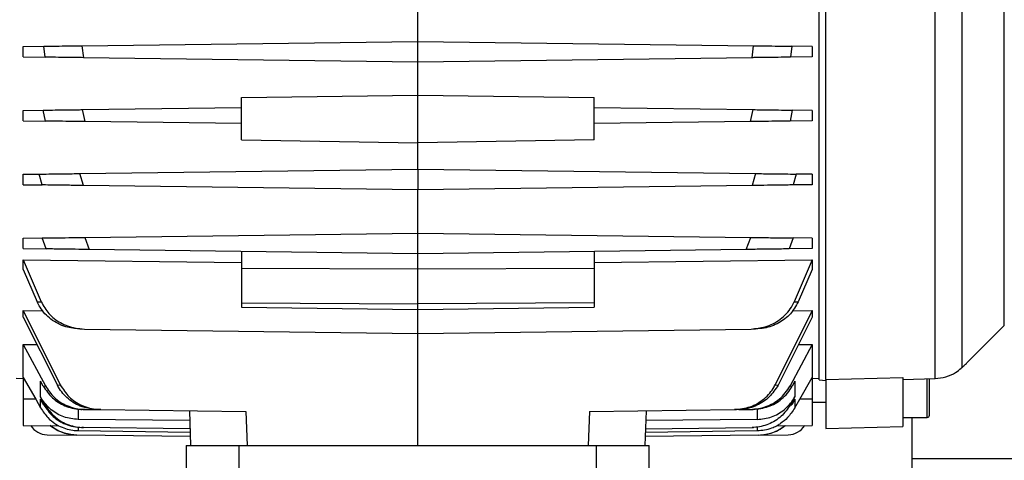
# Model space of a CAD drawing. Units: inches. Extents: x 0.1 to 22.1, y 0.1 to 17.1.
# Drawn here: x 9 to 9.7, y 11.6 to 11.9 of the extents above; entities that cross this region are included whole.
import ezdxf

# ---------------------------------------------------------------- set-up
doc = ezdxf.new("R2010")
doc.units = ezdxf.units.IN
doc.header["$MEASUREMENT"] = 0
doc.layers.add('7', color=7, linetype='Continuous', lineweight=25)
doc.styles.add('SLDTEXTSTYLE0', font='TXT', dxfattribs={"width": 0.75})
doc.dimstyles.new('SLDDIMSTYLE0', dxfattribs={"dimtxt": 0.12, "dimasz": 0.12, "dimexe": 0, "dimexo": 0.0625, "dimgap": 0.03, "dimtad": 0, "dimtih": 1, "dimtoh": 1, "dimdec": 6, "dimlfac": 12, "dimrnd": 1e-09, "dimzin": 12, "dimdsep": 46, "dimlunit": 5, "dimtxsty": 'SLDTEXTSTYLE0', "dimsah": 1, "dimcen": 0.09, "dimadec": 0, "dimazin": 3, "dimtfac": 1, "dimtofl": 0, "dimtmove": 0, "dimatfit": 3, "dimfxl": 1, "dimfrac": 2, "dimtolj": 1, "dimtzin": 12, "dimarcsym": 0})

# ---------------------------------------------------------------- blocks, each defined once
blk = doc.blocks.new('_D_12')
at = {"layer": '7', "color": 7}
for p, q in [((10.39177, 13.49937), (10.39177, 10.85869)), ((11.16287, 11.3952), (11.16287, 10.85869)), ((9.84903, 11.07894), (9.81247, 11.07894)), ((9.81247, 11.07894), (9.81247, 10.88844)), ((10.11503, 11.07894), (10.15159, 11.07894)), ((10.15159, 11.07894), (10.15159, 10.88844)), ((10.39177, 10.98369), (10.21251, 10.98369)), ((11.16287, 10.98369), (10.39177, 10.98369)), ((9.81247, 10.88844), (9.84903, 10.88844)), ((10.15159, 10.88844), (10.11503, 10.88844))]:
    blk.add_line(p, q, dxfattribs=at)
for points in [[(10.39177, 10.98369), (10.51177, 10.96369), (10.51177, 11.00369)], [(11.16287, 10.98369), (11.04287, 11.00369), (11.04287, 10.96369)]]:
    blk.add_solid(points, dxfattribs=at)
at = {"layer": '7', "color": 7, "char_height": 0.12, "attachment_point": 1, "style": 'SLDTEXTSTYLE0'}
for s, insert in [('9-1/4"', (9.33724, 11.04312)), ('235', (9.84903, 11.04312))]:
    blk.add_mtext(s, dxfattribs=dict(at, insert=insert))

msp = doc.modelspace()

# ---------------------------------------------------------------- linework, layer by layer
at = {"color": 8, "linetype": 'Continuous', "lineweight": 25}
for p, q in [((9.7369665, 11.71084664), (9.7369665, 12.26289535)), ((9.67955703, 11.64238284), (9.67955703, 11.67131945)), ((9.04781864, 11.64873911), (9.04781864, 11.640942)), ((9.55309345, 11.64854492), (9.55309345, 11.640942)), ((9.04781864, 11.63509398), (9.04781864, 11.63259403)), ((9.55309345, 11.63501048), (9.55309345, 11.63259403))]:
    msp.add_line(p, q, dxfattribs=at)
at = {"color": 7, "linetype": 'Continuous', "lineweight": 25}
for p, q in [((9.70551703, 11.67963633), (9.70551703, 11.97474679)), ((9.68541082, 11.67138868), (9.68541082, 11.96692681)), ((9.59917651, 11.67044963), (9.59917651, 11.95812808)), ((9.60409781, 11.6706751), (9.60409781, 11.95084568)), ((9.30045604, 11.92240245), (9.30045604, 11.94586044)), ((9.05050324, 11.91913045), (9.30045604, 11.92240245)), ((9.30045604, 11.90698249), (9.30045604, 11.92240245)), ((9.30045604, 11.92240245), (9.5504088, 11.91913045)), ((9.00682087, 11.91855866), (9.02217703, 11.91875968)), ((9.00682087, 11.91082648), (9.00682087, 11.91855866)), ((9.02312915, 11.91061293), (9.02217703, 11.91875968)), ((9.05050324, 11.91913045), (9.05164432, 11.91023962)), ((9.54926774, 11.91023962), (9.5504088, 11.91913045)), ((9.57873503, 11.91875968), (9.57778289, 11.91061293)), ((9.59409125, 11.91855866), (9.57873503, 11.91875968)), ((9.59409125, 11.91855866), (9.59409125, 11.91082648)), ((9.00682087, 11.91082648), (9.02312915, 11.91061293)), ((9.30045604, 11.90698249), (9.05164432, 11.91023962)), ((9.54926774, 11.91023962), (9.30045604, 11.90698249)), ((9.30045604, 11.88237621), (9.30045604, 11.90698249)), ((9.59409125, 11.91082648), (9.57778289, 11.91061293)), ((9.16922243, 11.88065828), (9.30045604, 11.88237621)), ((9.16922243, 11.84920685), (9.16922243, 11.88065828)), ((9.30045604, 11.84686021), (9.30045604, 11.88237621)), ((9.30045604, 11.88237621), (9.43168961, 11.88065828)), ((9.43168961, 11.84920685), (9.43168961, 11.88065828)), ((9.00682087, 11.87098641), (9.02177761, 11.87118215)), ((9.00682087, 11.86325423), (9.00682087, 11.87098641)), ((9.02336299, 11.86303775), (9.02177761, 11.87118215)), ((9.05080347, 11.87156211), (9.16922243, 11.87311246)), ((9.05080347, 11.87156211), (9.052693, 11.86265368)), ((9.43168961, 11.87311246), (9.55010857, 11.87156211)), ((9.54821904, 11.86265368), (9.55010857, 11.87156211)), ((9.57913445, 11.87118215), (9.5775491, 11.86303775)), ((9.59409125, 11.87098641), (9.57913445, 11.87118215)), ((9.59409125, 11.87098641), (9.59409125, 11.86325423)), ((9.00682087, 11.86325423), (9.02336299, 11.86303775)), ((9.16922243, 11.86112837), (9.052693, 11.86265368)), ((9.54821904, 11.86265368), (9.43168961, 11.86112837)), ((9.59409125, 11.86325423), (9.57754905, 11.86303775)), ((9.16922243, 11.84920685), (9.30045604, 11.84686021)), ((9.43168961, 11.84920685), (9.30045604, 11.84686021)), ((9.30045604, 11.82725815), (9.30045604, 11.84686021)), ((9.04902171, 11.82396679), (9.30045604, 11.82725815)), ((9.30045604, 11.82725815), (9.30045604, 11.81183818)), ((9.30045604, 11.82725815), (9.55189036, 11.82396679)), ((9.00682087, 11.82341435), (9.01886142, 11.82357197)), ((9.00682087, 11.81568217), (9.00682087, 11.82341435)), ((9.02109831, 11.81549522), (9.01886142, 11.82357197)), ((9.05166911, 11.81509493), (9.04902171, 11.82396679)), ((9.55189036, 11.82396679), (9.54924296, 11.81509493)), ((9.58205064, 11.82357197), (9.57981376, 11.81549522)), ((9.59409125, 11.82341435), (9.58205064, 11.82357197)), ((9.59409125, 11.82341435), (9.59409125, 11.81568217)), ((9.00682087, 11.81568217), (9.02109831, 11.81549522)), ((9.30045604, 11.81183818), (9.05166911, 11.81509493)), ((9.54924296, 11.81509493), (9.30045604, 11.81183818)), ((9.30045604, 11.7796859), (9.30045604, 11.81183818)), ((9.59409125, 11.81568217), (9.57981376, 11.81549522)), ((9.00682087, 11.7758421), (9.02109098, 11.77602885)), ((9.00682087, 11.76810992), (9.00682087, 11.7758421)), ((9.02397055, 11.76788543), (9.02109098, 11.77602885)), ((9.05263908, 11.77644186), (9.30045604, 11.7796859)), ((9.05263908, 11.77644186), (9.05600545, 11.76746597)), ((9.30045604, 11.76426593), (9.30045604, 11.7796859)), ((9.30045604, 11.7796859), (9.54827296, 11.77644186)), ((9.54490661, 11.76746597), (9.54827296, 11.77644186)), ((9.57982109, 11.77602885), (9.57694152, 11.76788543)), ((9.59409125, 11.7758421), (9.57982109, 11.77602885)), ((9.59409125, 11.7758421), (9.59409125, 11.76810992)), ((9.00682087, 11.76810992), (9.02397055, 11.76788543)), ((9.30045604, 11.76426593), (9.05600545, 11.76746597)), ((9.54490661, 11.76746597), (9.30045604, 11.76426593)), ((9.59409125, 11.76810992), (9.57694152, 11.76788543)), ((9.00682087, 11.75972245), (9.16922243, 11.75783457)), ((9.00682087, 11.75252159), (9.00682087, 11.75972245)), ((9.00682087, 11.75972245), (9.0202215, 11.72861168)), ((9.16922243, 11.76598406), (9.16922243, 11.75355782)), ((9.30045604, 11.75309749), (9.30045604, 11.76426593)), ((9.43168961, 11.76598406), (9.43168961, 11.75355782)), ((9.43168961, 11.75783457), (9.59409125, 11.75972245)), ((9.59409125, 11.75972245), (9.58069057, 11.72861168)), ((9.59409125, 11.75972245), (9.59409125, 11.75252159)), ((9.00682087, 11.75252159), (9.01732134, 11.72845347)), ((9.16922243, 11.75355782), (9.30045604, 11.75309749)), ((9.16922243, 11.75355782), (9.16922243, 11.72781656)), ((9.30045604, 11.75309749), (9.43168961, 11.75355782)), ((9.30045604, 11.72695769), (9.30045604, 11.75309749)), ((9.43168961, 11.75355782), (9.43168961, 11.72781656)), ((9.59409125, 11.75252159), (9.58359072, 11.72845347)), ((9.01732134, 11.72845347), (9.0202215, 11.72861168)), ((9.16922243, 11.72781656), (9.30045604, 11.72695769)), ((9.16922243, 11.72781656), (9.16922243, 11.72457448)), ((9.16922243, 11.72457448), (9.30045604, 11.72285654)), ((9.43168961, 11.72781656), (9.30045604, 11.72695769)), ((9.30045604, 11.72285654), (9.30045604, 11.72695769)), ((9.30045604, 11.72285654), (9.43168961, 11.72457448)), ((9.43168961, 11.72781656), (9.43168961, 11.72457448)), ((9.58069057, 11.72861168), (9.58359072, 11.72845347)), ((9.00682087, 11.72201781), (9.02185026, 11.72183282)), ((9.00682087, 11.71717709), (9.00682087, 11.72201781)), ((9.00682087, 11.72201781), (9.03450256, 11.66661698)), ((9.00682087, 11.71717709), (9.03231588, 11.66648752)), ((9.30045604, 11.705017), (9.30045604, 11.72285654)), ((9.59409125, 11.72201781), (9.56640951, 11.66661698)), ((9.59409125, 11.71717709), (9.56859618, 11.66648752)), ((9.57922142, 11.72183478), (9.59409125, 11.72201781)), ((9.59409125, 11.72201781), (9.59409125, 11.71717709)), ((9.70911941, 11.68299946), (9.7369665, 11.71084664)), ((9.04901386, 11.70830855), (9.0524083, 11.70826396)), ((9.0524083, 11.70826396), (9.30045604, 11.705017)), ((9.30045604, 11.705017), (9.54850377, 11.70826396)), ((9.30045604, 11.62162975), (9.30045604, 11.705017)), ((9.54850377, 11.70826396), (9.55189818, 11.70830855)), ((9.00682087, 11.69674724), (9.01716598, 11.69660879)), ((9.00682087, 11.67219377), (9.00682087, 11.69674724)), ((9.00682087, 11.69674724), (9.02336299, 11.66591866)), ((9.59409125, 11.69674724), (9.57754905, 11.66591866)), ((9.58374609, 11.69660879), (9.59409125, 11.69674724)), ((9.59409125, 11.69674724), (9.59409125, 11.67219377)), ((9.00682087, 11.67219377), (9.01618718, 11.65594485)), ((9.00682087, 11.67219377), (9.00682087, 11.65606747)), ((9.58472488, 11.65594485), (9.59409125, 11.67219377)), ((9.59409125, 11.67219377), (9.59409125, 11.65606747)), ((9.60409781, 11.6706751), (9.66151245, 11.67205473)), ((9.66151245, 11.67205473), (9.66151245, 11.63568416)), ((9.00173555, 11.67159831), (9.00682087, 11.67150953)), ((9.02177761, 11.6658111), (9.01983518, 11.66939872)), ((9.01983518, 11.6576755), (9.01983518, 11.66939872)), ((9.02177761, 11.6658111), (9.02336299, 11.66591866)), ((9.03231588, 11.66648752), (9.03450256, 11.66661698)), ((9.56640951, 11.66661698), (9.56859618, 11.66648752)), ((9.5775491, 11.66591866), (9.57913445, 11.6658111)), ((9.58107688, 11.66939872), (9.57913445, 11.6658111)), ((9.58107688, 11.66939872), (9.58107688, 11.6576755)), ((9.59409125, 11.67150953), (9.59917651, 11.67159831)), ((9.59917651, 11.67044963), (9.60409781, 11.66994197)), ((9.60409781, 11.6706751), (9.60409781, 11.63418075)), ((9.66151245, 11.67074061), (9.68541082, 11.67138868)), ((9.02312915, 11.65183159), (9.01983518, 11.6576755)), ((9.58107688, 11.6576755), (9.57778289, 11.65183159)), ((9.00682087, 11.65606747), (9.00682087, 11.63638424)), ((9.01618718, 11.65594485), (9.00682087, 11.65606747)), ((9.01618718, 11.65594485), (9.01983518, 11.64955359)), ((9.02217703, 11.65176373), (9.01983518, 11.65591024)), ((9.01983518, 11.64955359), (9.01983518, 11.65591024)), ((9.02217703, 11.65176373), (9.02312915, 11.65183159)), ((9.57778289, 11.65183159), (9.57873503, 11.65176373)), ((9.58107688, 11.65591024), (9.57873503, 11.65176373)), ((9.58107688, 11.64955359), (9.58472488, 11.65594485)), ((9.58107688, 11.65591024), (9.58107688, 11.64955359)), ((9.59409125, 11.65606747), (9.58472488, 11.65594485)), ((9.59409125, 11.65606747), (9.59409125, 11.63638424)), ((9.60409781, 11.65353759), (9.59409125, 11.65353759)), ((9.052693, 11.64839982), (9.05080347, 11.64842466)), ((9.052693, 11.64839982), (9.06161803, 11.64828308)), ((9.06476311, 11.64824181), (9.06219217, 11.64827564)), ((9.06476311, 11.64824181), (9.17265414, 11.64682953)), ((9.13051625, 11.64738118), (9.1314155, 11.62162975)), ((9.17265414, 11.64682953), (9.17353413, 11.62162975)), ((9.4282579, 11.64682953), (9.42737791, 11.62162975)), ((9.4282579, 11.64682953), (9.53614895, 11.64824181)), ((9.47039582, 11.64738118), (9.46949657, 11.62162975)), ((9.53871989, 11.64827564), (9.53614895, 11.64824181)), ((9.53929404, 11.64828308), (9.54821904, 11.64839982)), ((9.54821904, 11.64839982), (9.55010857, 11.64842466)), ((9.00682087, 11.63638424), (9.02725645, 11.63611673)), ((9.02701003, 11.63631815), (9.03321303, 11.63623699)), ((9.02725645, 11.63611673), (9.02701003, 11.63631815)), ((9.13077152, 11.64007121), (9.04781864, 11.640942)), ((9.55309345, 11.640942), (9.47014057, 11.64007121)), ((9.56769903, 11.63623699), (9.57390203, 11.63631815)), ((9.57365559, 11.63611673), (9.59409125, 11.63638424)), ((9.57365559, 11.63611673), (9.57390203, 11.63631815)), ((9.60409781, 11.63418075), (9.66151245, 11.63568416)), ((9.66151245, 11.64238284), (9.67955703, 11.64238284)), ((9.66807982, 11.64238284), (9.66807982, 11.49728777)), ((9.02467222, 11.62958877), (9.04685163, 11.62929857)), ((9.13118626, 11.62819447), (9.04686815, 11.62929817)), ((9.04781864, 11.63259403), (9.13107015, 11.63151927)), ((9.05164432, 11.6350142), (9.05050324, 11.63502906)), ((9.13098438, 11.63397561), (9.05164432, 11.6350142)), ((9.55404389, 11.62929817), (9.4697258, 11.62819447)), ((9.46984191, 11.63151927), (9.55309345, 11.63259403)), ((9.46992766, 11.63397561), (9.54926774, 11.6350142)), ((9.54926774, 11.6350142), (9.5504088, 11.63502906)), ((9.55406041, 11.62929857), (9.57623982, 11.62958877)), ((9.12821194, 11.62162975), (9.12821194, 11.60030427)), ((9.12821194, 11.62162975), (9.167582, 11.62162975)), ((9.167582, 11.60030427), (9.167582, 11.62162975)), ((9.167582, 11.62162975), (9.43333006, 11.62162975)), ((9.43333006, 11.62162975), (9.43333006, 11.60030427)), ((9.43333006, 11.62162975), (9.47270012, 11.62162975)), ((9.47270012, 11.60030427), (9.47270012, 11.62162975)), ((9.66807982, 11.61187105), (10.91287139, 11.61187105))]:
    msp.add_line(p, q, dxfattribs=at)
for centre, radius, start, end in [((9.67955708, 11.64402324), 0.00164042, 270, 0), ((9.02486548, 11.64435135), 0.01476378, 213.00161243, 269.25), ((9.57604658, 11.64435135), 0.01476378, 270.75, 326.99838757)]:
    msp.add_arc(centre, radius, start, end, dxfattribs=at)
for points, knots in [([(9.42972934, 13.19816498), (9.42095683, 13.19387997), (9.40188547, 13.18456439), (9.37102347, 13.16891624), (9.33665529, 13.15094852), (9.3012319, 13.13173883), (9.26502471, 13.11137251), (9.22871796, 13.09017914), (9.19186602, 13.06780919), (9.1555596, 13.04487626), (9.12043695, 13.02179821), (9.08660349, 12.99868198), (9.05414427, 12.97563175), (9.01834584, 12.94922424), (8.97998407, 12.91958899), (8.93990366, 12.88690263), (8.90274083, 12.85497205), (8.86702191, 12.82267611), (8.83135054, 12.78866541), (8.79570581, 12.75266341), (8.7602623, 12.71461506), (8.72521399, 12.67448724), (8.69043532, 12.63176684), (8.65689565, 12.58730057), (8.629032, 12.54730881), (8.60655678, 12.51287527), (8.58876396, 12.48421979), (8.57196025, 12.45576951), (8.55619797, 12.42770913), (8.54386302, 12.4046148), (8.53487203, 12.38712953), (8.5291415, 12.37572004), (8.5245117, 12.36631646), (8.52092938, 12.35892013), (8.51792316, 12.3526348), (8.51479773, 12.34602548), (8.5103891, 12.33656622), (8.5043542, 12.32331917), (8.49695056, 12.30652488), (8.48896749, 12.28768879), (8.48082915, 12.2676226), (8.47266333, 12.24647876), (8.46454157, 12.22426717), (8.4541613, 12.19407855), (8.44205025, 12.15509592), (8.42938505, 12.10698986), (8.41943378, 12.05974279), (8.4123281, 12.01465441), (8.40787696, 11.97247201), (8.40583479, 11.93081196), (8.40631849, 11.89248341), (8.40889325, 11.85752731), (8.41309454, 11.82590101), (8.41908173, 11.79564326), (8.42648189, 11.76796743), (8.43457976, 11.74393525), (8.44269493, 11.72382921), (8.45033794, 11.70739513), (8.45753998, 11.69353955), (8.46492927, 11.68060411), (8.47313413, 11.66755437), (8.48285388, 11.65356945), (8.4944833, 11.63854732), (8.50855492, 11.62247235), (8.5246589, 11.60636956), (8.54215649, 11.59109728), (8.56369104, 11.57468098), (8.58977113, 11.55797864), (8.62060041, 11.5419278), (8.6526408, 11.52817425), (8.6898923, 11.51491851), (8.73325778, 11.50256219), (8.78340649, 11.49154478), (8.83638783, 11.4827432), (8.89180719, 11.47596883), (8.94886698, 11.4710397), (9.00657741, 11.46785353), (9.04727273, 11.46630372), (9.06864761, 11.46598105), (9.07079723, 11.4659486)], [0, 0, 0, 0, 0.0122534, 0.026638788, 0.042023584, 0.058464241, 0.07376272, 0.089954564, 0.106464857, 0.122595519, 0.138320512, 0.153613043, 0.168446233, 0.182793752, 0.203260466, 0.222511461, 0.240478715, 0.257929299, 0.276270964, 0.29554153, 0.314573986, 0.334456307, 0.3552022, 0.376287931, 0.396908272, 0.40974881, 0.422350577, 0.434699291, 0.446782228, 0.458435553, 0.464067703, 0.46884283, 0.472763137, 0.475831083, 0.478066806, 0.480583351, 0.484036582, 0.489780229, 0.496923459, 0.504642916, 0.512752702, 0.521244061, 0.530107194, 0.539330964, 0.557134714, 0.576020079, 0.595343129, 0.611571679, 0.627564713, 0.643317771, 0.658835519, 0.671092688, 0.683223125, 0.69523964, 0.706373862, 0.71608147, 0.724403023, 0.731362388, 0.737004385, 0.742444341, 0.748577428, 0.754824533, 0.762148521, 0.77057911, 0.779593347, 0.788591536, 0.797592699, 0.811131103, 0.824665259, 0.838174369, 0.85178344, 0.870688906, 0.890476505, 0.911077282, 0.932385706, 0.954245844, 0.976105517, 0.997596993, 1, 1, 1, 1]), ([(9.07383845, 11.53881449), (9.0701168, 11.53888247), (9.05341861, 11.53918748), (9.02251498, 11.54023828), (8.97992352, 11.54223598), (8.93384306, 11.54540742), (8.8921111, 11.54941052), (8.85564521, 11.55393552), (8.8252246, 11.55846742), (8.79441349, 11.56396313), (8.76365064, 11.57052246), (8.73383378, 11.57812059), (8.70413124, 11.58713939), (8.67545245, 11.59758542), (8.64824365, 11.60962435), (8.6242794, 11.62245062), (8.60343116, 11.63594853), (8.58620494, 11.64925743), (8.57197529, 11.66205376), (8.56027074, 11.67404015), (8.55030496, 11.68557929), (8.54218592, 11.69607135), (8.5358998, 11.70498672), (8.5302177, 11.71368303), (8.52412649, 11.72379353), (8.51695071, 11.73708382), (8.50911633, 11.75380018), (8.50132149, 11.77368606), (8.49418473, 11.79629639), (8.48815167, 11.82115668), (8.48344182, 11.84825575), (8.48025077, 11.87766518), (8.47877817, 11.90943593), (8.47918955, 11.94150941), (8.48125441, 11.97362249), (8.4847593, 12.00553437), (8.48992848, 12.03905414), (8.49685469, 12.07413408), (8.50543242, 12.10994024), (8.51509011, 12.14447309), (8.52510549, 12.17624599), (8.53489332, 12.2045387), (8.54430226, 12.22976134), (8.55307165, 12.25186738), (8.56098329, 12.27083362), (8.56785607, 12.28665372), (8.57344106, 12.2991056), (8.57769404, 12.30836735), (8.58084534, 12.31511963), (8.58374873, 12.32126631), (8.58711474, 12.32830169), (8.59134553, 12.33699977), (8.59777736, 12.34996837), (8.6067977, 12.36761861), (8.61899758, 12.39051541), (8.63345651, 12.4164203), (8.65035193, 12.44518786), (8.66954249, 12.47610933), (8.69062479, 12.5081557), (8.7130735, 12.54033275), (8.74161849, 12.57880593), (8.77704995, 12.62308763), (8.82031199, 12.67256863), (8.86636263, 12.7209489), (8.91504814, 12.76808801), (8.9632506, 12.81122784), (9.00980129, 12.8500935), (9.05343268, 12.88439541), (9.09616243, 12.9161562), (9.13765847, 12.94543139), (9.17776482, 12.97238302), (9.21635412, 12.99716408), (9.25332462, 13.01992142), (9.28864772, 13.04082064), (9.32320959, 13.06052981), (9.35816647, 13.07974426), (9.39398251, 13.09876438), (9.41780213, 13.11081951), (9.42972934, 13.11685587)], [0, 0, 0, 0, 0.0045504, 0.02041662, 0.037954084, 0.057075026, 0.077628355, 0.090194427, 0.103116421, 0.116325711, 0.129742922, 0.143038187, 0.155548407, 0.169482825, 0.182264715, 0.193941223, 0.204623971, 0.214505358, 0.222214439, 0.229504167, 0.236287098, 0.242037951, 0.246719976, 0.250414862, 0.255460456, 0.261898193, 0.269765458, 0.279024119, 0.289057039, 0.299796183, 0.311300986, 0.323633218, 0.336854171, 0.351016333, 0.363570859, 0.376833767, 0.390823201, 0.405551447, 0.421024969, 0.436264312, 0.449757637, 0.462062164, 0.473118244, 0.482879339, 0.491309466, 0.498381956, 0.504077367, 0.508076654, 0.510900131, 0.513226997, 0.516418737, 0.520470345, 0.525094035, 0.534180218, 0.544789548, 0.55692216, 0.570570249, 0.585705034, 0.601547539, 0.617593769, 0.633823313, 0.660171772, 0.686969822, 0.714184814, 0.741773895, 0.769684595, 0.79306565, 0.815681373, 0.837313279, 0.857974322, 0.87768219, 0.896459233, 0.914332485, 0.931332413, 0.947565586, 0.964350678, 0.982149313, 1, 1, 1, 1]), ([(9.02217703, 11.91875968), (9.02430571, 11.9187875), (9.02856511, 11.91884317), (9.03687184, 11.91895218), (9.04431999, 11.91904938), (9.04841853, 11.91910312), (9.05050324, 11.91913045)], [0, 0, 0, 0, 0.32096673, 0.642242704, 0.818026784, 1, 1, 1, 1]), ([(9.5504088, 11.91913045), (9.55412111, 11.91908189), (9.56154409, 11.91898478), (9.57184463, 11.91884986), (9.57638196, 11.91879048), (9.57873503, 11.91875968)], [0, 0, 0, 0, 0.325059282, 0.64997355, 1, 1, 1, 1]), ([(9.05164432, 11.91023962), (9.04789412, 11.91028873), (9.04039701, 11.91038689), (9.03003126, 11.91052261), (9.02547847, 11.91058219), (9.02312918, 11.91061293)], [0, 0, 0, 0, 0.326334078, 0.652380879, 1, 1, 1, 1]), ([(9.57778289, 11.91061293), (9.57565403, 11.91058505), (9.5713924, 11.91052923), (9.5616192, 11.91040128), (9.55385369, 11.91029999), (9.54970374, 11.91024536), (9.54926774, 11.91023962)], [0, 0, 0, 0, 0.319229304, 0.639044185, 0.962078193, 1, 1, 1, 1]), ([(9.02177761, 11.87118215), (9.02385591, 11.87120945), (9.02801673, 11.8712641), (9.03770778, 11.8713906), (9.04570208, 11.8714957), (9.05012241, 11.87155325), (9.05080347, 11.87156211)], [0, 0, 0, 0, 0.3118933756, 0.6244192242, 0.9421327973, 1, 1, 1, 1]), ([(9.55010857, 11.87156211), (9.55392402, 11.87151226), (9.56155094, 11.87141259), (9.57006505, 11.87130076), (9.57580513, 11.8712259), (9.57801125, 11.87119691), (9.57913445, 11.87118215)], [0, 0, 0, 0, 0.322631129, 0.644926658, 0.819221836, 1, 1, 1, 1]), ([(9.052693, 11.86265368), (9.04881596, 11.86270446), (9.04106806, 11.86280592), (9.03245068, 11.86291863), (9.02668146, 11.86299426), (9.02448246, 11.86302308), (9.02336301, 11.86303775)], [0, 0, 0, 0, 0.324659916, 0.648801876, 0.821214225, 1, 1, 1, 1]), ([(9.57754905, 11.86303775), (9.57547455, 11.86301063), (9.57131944, 11.8629563), (9.56161717, 11.86282915), (9.55351972, 11.86272328), (9.54898442, 11.86266373), (9.54821904, 11.86265368)], [0, 0, 0, 0, 0.308756528, 0.618422055, 0.935604667, 1, 1, 1, 1]), ([(9.01886142, 11.82357197), (9.02044879, 11.82359267), (9.02395947, 11.82363845), (9.0325376, 11.82375114), (9.04147459, 11.82386777), (9.04713875, 11.82394208), (9.04902171, 11.82396679)], [0, 0, 0, 0, 0.244891908, 0.541611463, 0.847616753, 1, 1, 1, 1]), ([(9.55189036, 11.82396679), (9.55584709, 11.82391497), (9.56375506, 11.8238114), (9.57409903, 11.8236759), (9.57968569, 11.82360286), (9.58176199, 11.82357574), (9.58205064, 11.82357197)], [0, 0, 0, 0, 0.3194728382, 0.6385014672, 0.9497445552, 1, 1, 1, 1]), ([(9.05166911, 11.81509493), (9.04762823, 11.8151479), (9.03955447, 11.81525374), (9.02902105, 11.81539147), (9.02341499, 11.81546486), (9.02135727, 11.81549183), (9.02109833, 11.81549522)], [0, 0, 0, 0, 0.322236278, 0.643834769, 0.955181997, 1, 1, 1, 1]), ([(9.57981376, 11.81549522), (9.57822927, 11.81547451), (9.57472787, 11.81542874), (9.5661439, 11.81531605), (9.55707973, 11.81519781), (9.5512557, 11.81512135), (9.54924296, 11.81509493)], [0, 0, 0, 0, 0.241927478, 0.534613445, 0.839165465, 1, 1, 1, 1]), ([(9.02109098, 11.77602885), (9.02285099, 11.77605187), (9.02644092, 11.77609882), (9.03547947, 11.77621716), (9.04462546, 11.77633696), (9.05055667, 11.7764146), (9.05263908, 11.77644186)], [0, 0, 0, 0, 0.268177801, 0.547008452, 0.8409577, 1, 1, 1, 1]), ([(9.54827296, 11.77644186), (9.55177795, 11.77639594), (9.55940604, 11.776296), (9.56991254, 11.77615862), (9.57668236, 11.77606981), (9.5791472, 11.77603765), (9.57982109, 11.77602885)], [0, 0, 0, 0, 0.26728497, 0.581705283, 0.885638544, 1, 1, 1, 1]), ([(9.05600545, 11.76746597), (9.05249815, 11.76751199), (9.04686833, 11.76758586), (9.03966147, 11.76767993), (9.03429551, 11.76775017), (9.02970069, 11.76781036), (9.02622665, 11.76785585), (9.02464402, 11.7678766), (9.02397055, 11.76788543)], [0, 0, 0, 0, 0.262988843, 0.422142635, 0.581245418, 0.734073429, 0.88683855, 1, 1, 1, 1]), ([(9.57694152, 11.76788543), (9.57518695, 11.76786246), (9.5716113, 11.76781567), (9.56257382, 11.76769746), (9.55327628, 11.76757555), (9.54714991, 11.76749534), (9.54490661, 11.76746597)], [0, 0, 0, 0, 0.264318167, 0.538657081, 0.831069555, 1, 1, 1, 1]), ([(9.04901386, 11.70830855), (9.04547935, 11.70864989), (9.03780377, 11.70939114), (9.02725116, 11.71500265), (9.02045806, 11.72215928), (9.01799903, 11.72709362), (9.01732134, 11.72845347)], [0, 0, 0, 0, 0.267907419, 0.581789773, 0.884745608, 1, 1, 1, 1]), ([(9.0202215, 11.72861168), (9.02197957, 11.72550301), (9.02554508, 11.71919839), (9.03459592, 11.71239726), (9.04393242, 11.70882947), (9.05011466, 11.708417), (9.0524083, 11.70826396)], [0, 0, 0, 0, 0.2649475134, 0.5373342062, 0.8283487495, 1, 1, 1, 1]), ([(9.54850377, 11.70826396), (9.55203542, 11.70858577), (9.55766614, 11.70909885), (9.56491945, 11.71207009), (9.570276, 11.715357), (9.57491999, 11.71955891), (9.57841126, 11.72400527), (9.58001105, 11.7272384), (9.58069057, 11.72861168)], [0, 0, 0, 0, 0.263204897, 0.419643285, 0.580994859, 0.730826611, 0.885668097, 1, 1, 1, 1]), ([(9.58359072, 11.72845347), (9.58182984, 11.72534986), (9.5782528, 11.7190452), (9.56920725, 11.71227707), (9.5600211, 11.70883256), (9.55403263, 11.70844624), (9.55189818, 11.70830855)], [0, 0, 0, 0, 0.268492078, 0.545412061, 0.837972776, 1, 1, 1, 1]), ([(9.68541082, 11.67138868), (9.68816997, 11.67168154), (9.69369869, 11.67226836), (9.70045347, 11.67554167), (9.70401571, 11.6782518), (9.70528464, 11.67942202), (9.70551703, 11.67963633)], [0, 0, 0, 0, 0.3413432973, 0.6839778851, 0.9421262053, 1, 1, 1, 1]), ([(9.70551703, 11.67963633), (9.70644061, 11.68050099), (9.70819702, 11.68214534), (9.70906091, 11.68294517), (9.70910967, 11.68299042), (9.70911941, 11.68299946)], [0, 0, 0, 0, 0.470162893, 0.894119093, 1, 1, 1, 1]), ([(9.02177761, 11.6658111), (9.0238559, 11.66274029), (9.02801664, 11.65659248), (9.03770781, 11.65061328), (9.04570208, 11.6485877), (9.0501224, 11.64844642), (9.05080347, 11.64842466)], [0, 0, 0, 0, 0.311896782, 0.624420258, 0.942132238, 1, 1, 1, 1]), ([(9.02336301, 11.66591866), (9.0254375, 11.66284666), (9.0295926, 11.65669363), (9.03929489, 11.65067806), (9.04739232, 11.64857934), (9.05192763, 11.64842574), (9.052693, 11.64839982)], [0, 0, 0, 0, 0.308756048, 0.618421517, 0.935605363, 1, 1, 1, 1]), ([(9.06219217, 11.64827564), (9.05827167, 11.64871057), (9.05043548, 11.6495799), (9.04017241, 11.65571027), (9.03465061, 11.66211427), (9.03258382, 11.66598564), (9.03231588, 11.66648752)], [0, 0, 0, 0, 0.320303725, 0.640213501, 0.953357776, 1, 1, 1, 1]), ([(9.03450258, 11.66661717), (9.0365068, 11.66350135), (9.04052033, 11.65726179), (9.05010904, 11.65099625), (9.05858621, 11.64851041), (9.06358646, 11.64829298), (9.06476311, 11.64824181)], [0, 0, 0, 0, 0.2971070944, 0.5949682947, 0.9046881466, 1, 1, 1, 1]), ([(9.53614895, 11.64824181), (9.54014792, 11.64868497), (9.54813871, 11.64957048), (9.55857923, 11.65581386), (9.56411939, 11.66229559), (9.56616959, 11.66616427), (9.56640951, 11.66661698)], [0, 0, 0, 0, 0.322900424, 0.645224104, 0.958484229, 1, 1, 1, 1]), ([(9.56859618, 11.66648752), (9.56658694, 11.66337218), (9.56256456, 11.65713546), (9.55298451, 11.65091023), (9.54463517, 11.64851918), (9.53978353, 11.64831943), (9.53871989, 11.64827564)], [0, 0, 0, 0, 0.300850277, 0.602282686, 0.912807525, 1, 1, 1, 1]), ([(9.54821904, 11.64839982), (9.55209608, 11.6488271), (9.55984398, 11.64968098), (9.56846137, 11.65487398), (9.57423063, 11.66052806), (9.57642961, 11.66410019), (9.57754905, 11.66591866)], [0, 0, 0, 0, 0.324660032, 0.648802206, 0.821214836, 1, 1, 1, 1]), ([(9.55010857, 11.64842466), (9.55392404, 11.64884561), (9.56155103, 11.64968708), (9.5700649, 11.65481078), (9.57580525, 11.66041741), (9.57801127, 11.66399143), (9.57913445, 11.6658111)], [0, 0, 0, 0, 0.322629717, 0.644927024, 0.819217803, 1, 1, 1, 1]), ([(9.68119753, 11.64402334), (9.68119753, 11.64422047), (9.68119753, 11.64452371), (9.68119753, 11.64636488), (9.68119753, 11.64827022), (9.68119753, 11.6506356), (9.68119753, 11.65407256), (9.68119753, 11.65878877), (9.68119753, 11.66349614), (9.68119753, 11.6669482), (9.68119753, 11.66926599), (9.68119753, 11.67072948), (9.68119753, 11.67123156), (9.68119753, 11.67127428)], [0, 0, 0, 0, 0.145665083, 0.224080462, 0.304157768, 0.384236885, 0.462652815, 0.608317116, 0.753981417, 0.832397347, 0.912476463, 0.992553769, 1, 1, 1, 1]), ([(9.04781864, 11.640942), (9.04420419, 11.64133759), (9.03697632, 11.64212864), (9.02740478, 11.64780178), (9.02216709, 11.65367003), (9.02008773, 11.65724171), (9.01983518, 11.6576755)], [0, 0, 0, 0, 0.317721638, 0.635352826, 0.955712431, 1, 1, 1, 1]), ([(9.55309345, 11.640942), (9.55670789, 11.64133759), (9.56393575, 11.64212865), (9.57350727, 11.64780179), (9.57874504, 11.65367), (9.58082435, 11.65724171), (9.58107688, 11.6576755)], [0, 0, 0, 0, 0.317720439, 0.635352469, 0.955712767, 1, 1, 1, 1]), ([(9.02217703, 11.65176373), (9.02430571, 11.64872765), (9.02856514, 11.64265254), (9.03687182, 11.63778462), (9.04431999, 11.63544626), (9.04841853, 11.63516972), (9.05050324, 11.63502906)], [0, 0, 0, 0, 0.320966278, 0.642243236, 0.818027091, 1, 1, 1, 1]), ([(9.02312918, 11.65183159), (9.02525805, 11.6487967), (9.02951971, 11.64272137), (9.03929287, 11.63692127), (9.04705835, 11.63513103), (9.05120833, 11.6350253), (9.05164432, 11.6350142)], [0, 0, 0, 0, 0.319228109, 0.639042376, 0.962078256, 1, 1, 1, 1]), ([(9.57778289, 11.65183159), (9.57565402, 11.6487967), (9.57139237, 11.64272134), (9.56161919, 11.63692129), (9.55385371, 11.63513102), (9.54970374, 11.6350253), (9.54926774, 11.6350142)], [0, 0, 0, 0, 0.319227641, 0.639043092, 0.962078259, 1, 1, 1, 1]), ([(9.01983518, 11.64955359), (9.02160284, 11.64695157), (9.02492187, 11.64206594), (9.02985463, 11.63825031), (9.03246317, 11.63665857), (9.03308617, 11.63630831), (9.03321303, 11.63623699)], [0, 0, 0, 0, 0.395011513, 0.741686767, 0.947399597, 1, 1, 1, 1]), ([(9.58107688, 11.64955359), (9.57930922, 11.64695157), (9.57599021, 11.64206593), (9.5710574, 11.63825031), (9.56844889, 11.63665857), (9.56782589, 11.63630831), (9.56769903, 11.63623699)], [0, 0, 0, 0, 0.395011469, 0.741687241, 0.947399603, 1, 1, 1, 1]), ([(9.02689495, 11.63639813), (9.0299267, 11.63438743), (9.03599021, 11.63036604), (9.04323115, 11.62965439), (9.04685163, 11.62929857)], [0, 0, 0, 0, 0.499999669, 1, 1, 1, 1]), ([(9.04686815, 11.62929817), (9.04376822, 11.62959443), (9.03868296, 11.63008041), (9.03200829, 11.6328265), (9.02869506, 11.63514104), (9.02701003, 11.63631815)], [0, 0, 0, 0, 0.434172947, 0.712234924, 1, 1, 1, 1]), ([(9.03321303, 11.63623699), (9.03665402, 11.63482345), (9.0413815, 11.63288141), (9.04644162, 11.63265551), (9.04781864, 11.63259403)], [0, 0, 0, 0, 0.727868229, 1, 1, 1, 1]), ([(9.55309345, 11.63259403), (9.55679513, 11.6329621), (9.56188079, 11.63346779), (9.5664544, 11.6356446), (9.56769903, 11.63623699)], [0, 0, 0, 0, 0.727865437, 1, 1, 1, 1]), ([(9.55404389, 11.62929817), (9.55714382, 11.62959443), (9.56222909, 11.63008043), (9.56890378, 11.63282649), (9.57221702, 11.63514103), (9.57390203, 11.63631815)], [0, 0, 0, 0, 0.434172446, 0.712236217, 1, 1, 1, 1]), ([(9.55406041, 11.62929857), (9.55768089, 11.62965439), (9.56492184, 11.63036604), (9.57098536, 11.63438743), (9.57401712, 11.63639813)], [0, 0, 0, 0, 0.499999833, 1, 1, 1, 1])]:
    msp.add_open_spline(points, degree=3, knots=knots, dxfattribs=at)

# ---------------------------------------------------------------- dimensions: what is measured, and where the dimension line sits
at = {"layer": '7', "color": 7}
dim = msp.add_linear_dim(base=(11.1628714485, 10.9836859438), p1=(10.391770991, 13.5493710126), p2=(11.1628714485, 11.4452043459), dimstyle='SLDDIMSTYLE0', dxfattribs=at)
dim.commit()
dim.dimension.update_dxf_attribs({"geometry": '_D_12', "text_midpoint": (9.7626963556, 10.9836859438), "dimtype": 160})

doc.saveas('drawing.dxf')
